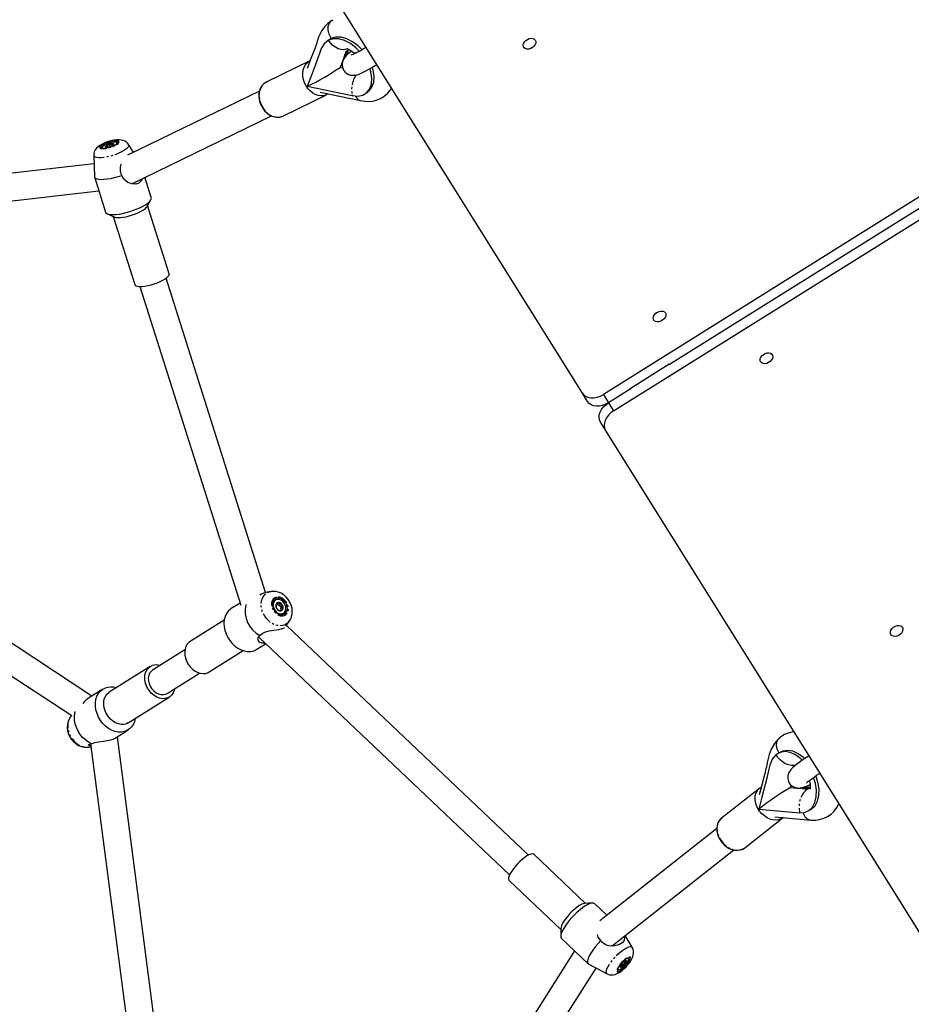
# Model space of a CAD drawing. Units: millimetres. Extents: x 691 to 61762, y -293 to 69569.
# Drawn here: x 21200 to 21721, y 44620 to 45195 of the extents above; entities that cross this region are included whole.
import ezdxf

# ---------------------------------------------------------------- set-up
doc = ezdxf.new("R2010")
doc.units = ezdxf.units.MM
doc.linetypes.add('PHANTOM', pattern=[12.7, 6.35, -1.27, 1.27, -1.27, 1.27, -1.27])

msp = doc.modelspace()

# ---------------------------------------------------------------- linework, layer by layer
at = {"color": 7, "linetype": 'Continuous'}
for p, q in [((22583.754, 45627.8894), (21540.8186, 44975.827)), ((21546.8163, 44966.234), (22589.7516, 45618.2964)), ((22551.1407, 45600.8274), (21579.43, 44993.2954)), ((21528.5911, 44976.5212), (21208.0854, 45489.1503)), ((21382.1839, 45194.2222), (21382.9693, 45194.6895)), ((21380.3505, 45182.7361), (21381.6957, 45183.769)), ((21390.6702, 45176.295), (21390.7637, 45176.3599)), ((21390.675, 45176.2912), (21390.6702, 45176.295)), ((21390.675, 45176.2912), (21390.7637, 45176.3599)), ((21391.1976, 45176.6927), (21391.2815, 45176.7642)), ((21391.1976, 45176.6927), (21391.2863, 45176.7614)), ((21391.2863, 45176.7614), (21391.2815, 45176.7642)), ((21369.4572, 45170.6149), (21343.9325, 45158.2162)), ((21387.1049, 45166.8727), (21388.5383, 45166.5752)), ((21339.9281, 45152.9357), (21262.9437, 45115.5383)), ((21367.844, 45155.7929), (21394.1769, 45150.3341)), ((21375.4067, 45152.3139), (21398.9724, 45147.4283)), ((21402.1424, 45151.7646), (21403.4871, 45152.7965)), ((21353.5456, 45138.4275), (21379.0702, 45150.8262)), ((21265.397, 45098.9416), (21346.9147, 45138.541)), ((21352.9786, 45138.1843), (21353.5456, 45138.4275)), ((21256.801, 45122.4744), (21256.7433, 45122.6566)), ((21248.1631, 45119.9386), (21248.2213, 45119.7565)), ((21249.9646, 45120.5709), (21250.327, 45120.3105)), ((21251.0556, 45120.2543), (21250.9588, 45120.5604)), ((21251.5897, 45120.3229), (21251.1858, 45121.598)), ((21252.8276, 45120.6415), (21252.6068, 45121.3386)), ((21254.043, 45121.1622), (21253.6744, 45122.3247)), ((21254.3358, 45121.3357), (21254.2748, 45121.5284)), ((21254.7959, 45121.7477), (21254.9419, 45122.0243)), ((21266.4761, 45117.254), (21263.4815, 45121.8231)), ((21243.1344, 45115.3772), (21243.5407, 45103.2216)), ((21243.2956, 45110.5535), (21014.6164, 45084.1882)), ((21243.5941, 45102.906), (21250.1072, 45082.3448)), ((21276.8001, 45090.8), (21273.044, 45102.6561)), ((21019.5488, 45068.651), (21246.1685, 45094.7788)), ((21274.2929, 45085.5548), (21276.555, 45089.4802)), ((21287.2142, 45046.3369), (21274.6138, 45086.1118)), ((21251.068, 45081.4063), (21255.1774, 45079.499)), ((21254.5942, 45079.7698), (21267.1947, 45039.9949)), ((21343.5592, 44860.1921), (21285.4156, 45043.7353)), ((21270.163, 45038.903), (21329.131, 44852.7572)), ((21579.2784, 44993.5386), (21556.3845, 44979.2249)), ((21579.1825, 44993.6912), (21579.2784, 44993.5386)), ((21579.2784, 44993.5386), (21579.5254, 44993.1428)), ((21556.5361, 44978.9817), (21543.8174, 44971.03)), ((21556.2891, 44979.3775), (21556.3845, 44979.2249)), ((21556.3845, 44979.2249), (21556.632, 44978.8291)), ((21531.5899, 44971.7243), (21528.5911, 44976.5212)), ((21542.086, 44954.9367), (21539.0872, 44959.7328)), ((21862.5912, 44442.3072), (21542.086, 44954.9367)), ((21242.1025, 44799.7291), (21084.8764, 44903.0874)), ((21074.4309, 44890.806), (21230.2851, 44788.3499)), ((21346.7363, 44860.7986), (21344.4885, 44860.4686)), ((21346.2576, 44860.7109), (21346.7425, 44860.7995)), ((21328.721, 44854.0513), (21323.522, 44850.7907)), ((21349.2626, 44855.7193), (21349.1539, 44855.6516)), ((21349.6083, 44852.9785), (21350.3708, 44853.4562)), ((21350.3841, 44853.6384), (21351.2801, 44852.6876)), ((21351.2801, 44852.6876), (21352.0426, 44853.1654)), ((21351.2801, 44852.6876), (21352.3563, 44852.1039)), ((21352.3563, 44852.1039), (21353.4454, 44852.7868)), ((21351.6878, 44849.5757), (21352.2829, 44849.9486)), ((21352.3563, 44852.1039), (21352.2362, 44850.9338)), ((21352.2362, 44850.9338), (21352.9986, 44851.4116)), ((21352.2362, 44850.9338), (21352.4617, 44849.9992)), ((21353.9356, 44848.027), (21354.0443, 44848.0947)), ((21319.3721, 44844.0568), (21299.5152, 44831.6038)), ((21355.4439, 44840.5549), (21357.5167, 44843.6086)), ((21497.034, 44706.8612), (21355.6775, 44840.8992)), ((21338.3984, 44827.069), (21343.5811, 44830.3192)), ((21339.5723, 44834.1205), (21486.0248, 44695.2512)), ((21296.43, 44826.7171), (21277.471, 44814.8277)), ((21310.6727, 44813.813), (21330.5296, 44826.266)), ((21276.143, 44816.9458), (21252.1824, 44801.9187)), ((21285.972, 44801.2731), (21304.9306, 44813.1626)), ((21248.4168, 44803.6888), (21240.7488, 44798.8803)), ((21285.139, 44800.8583), (21285.972, 44801.2731)), ((21263.3399, 44784.1279), (21287.3005, 44799.155)), ((21230.1668, 44788.4281), (21229.299, 44787.1492)), ((21255.6252, 44775.1586), (21263.2932, 44779.968)), ((21281.3424, 44589.0748), (21256.9646, 44775.9988)), ((21240.0793, 44769.9592), (21241.5876, 44770.1805)), ((21241.3696, 44771.8532), (21265.7045, 44585.2601)), ((21632.1205, 44746.0382), (21609.8398, 44728.4572)), ((21650.4311, 44747.7376), (21650.0658, 44746.2861)), ((21661.6448, 44746.3615), (21658.3332, 44746.6581)), ((21660.0947, 44745.3964), (21660.4394, 44745.569)), ((21660.097, 44745.3859), (21660.0947, 44745.3964)), ((21660.4394, 44745.569), (21660.7837, 44745.7416)), ((21660.7861, 44745.7302), (21660.7837, 44745.7416)), ((21631.6966, 44733.7816), (21655.4855, 44731.6453)), ((21623.4678, 44711.1862), (21645.7385, 44728.7595)), ((21641.0331, 44729.1829), (21662.0072, 44727.2985)), ((21607.0398, 44722.4262), (21538.7415, 44668.5331)), ((21545.8979, 44653.7988), (21616.9795, 44709.8882)), ((21530.4269, 44678.643), (21500.1659, 44707.3371)), ((21485.7163, 44692.0984), (21515.9773, 44663.4042)), ((21534.2945, 44678.9186), (21529.7793, 44678.5962)), ((21542.7984, 44671.7346), (21535.6015, 44678.5591)), ((21515.9892, 44664.0527), (21515.9072, 44659.5275)), ((21516.3359, 44658.241), (21531.9804, 44643.4066)), ((21557.6819, 44653.0349), (21553.5969, 44659.8747)), ((21523.9986, 44650.975), (21400.5388, 44456.4874)), ((21555.4871, 44646.6119), (21555.3478, 44646.7435)), ((21415.7514, 44450.5966), (21536.5762, 44640.9337)), ((21532.2436, 44643.2187), (21542.9968, 44637.5472)), ((21549.1551, 44640.2128), (21549.2944, 44640.0812)), ((21550.6786, 44642.1068), (21551.0797, 44641.4449)), ((21551.1803, 44643.0604), (21551.6123, 44642.6504)), ((21551.8092, 44643.8138), (21552.8888, 44642.7905)), ((21552.5493, 44644.5177), (21552.998, 44644.0923))]:
    msp.add_line(p, q, dxfattribs=at)
at = {"color": 7, "linetype": 'PHANTOM'}
for p, q in [((21540.8186, 44975.827), (21543.8174, 44971.03)), ((21543.8174, 44971.03), (21546.8163, 44966.234)), ((21661.6134, 44746.0191), (21660.7861, 44745.7302))]:
    msp.add_line(p, q, dxfattribs=at)
at = {"color": 7, "linetype": 'Continuous', "flags": 128}
for points in [[(21382.2331, 45194.2603), (21379.9457, 45192.5256), (21378.1089, 45190.7899), (21376.8868, 45189.2097), (21376.3241, 45188.3094), (21375.7767, 45187.3081), (21375.1573, 45185.992), (21374.5345, 45184.4451), (21373.8975, 45182.596), (21373.2738, 45180.6228), (21372.4283, 45178.2253), (21371.3025, 45175.3299), (21370.0108, 45172.0798), (21368.7023, 45168.6428), (21367.7773, 45166.1813)], [(21381.8759, 45183.9149), (21380.6562, 45186.2399), (21380.1054, 45188.5955), (21380.1664, 45190.6583), (21380.6552, 45192.2738), (21381.3771, 45193.4383), (21382.1839, 45194.2222)], [(21380.3505, 45182.7361), (21377.7827, 45180.618), (21375.9445, 45177.8285), (21374.8602, 45174.4115), (21373.6915, 45171.2215), (21372.4412, 45167.9971), (21370.0899, 45161.7), (21367.844, 45155.7929)], [(21398.2267, 45176.3923), (21396.3212, 45178.3388), (21393.0315, 45180.804), (21389.6135, 45182.5416), (21386.2499, 45183.4676), (21383.1057, 45183.5334), (21380.3505, 45182.7361)], [(21391.6163, 45177.7952), (21390.6526, 45177.4261), (21389.1195, 45177.1762), (21387.5116, 45177.2907), (21385.8861, 45177.7646), (21384.3021, 45178.581), (21382.8167, 45179.7101), (21381.4835, 45181.112), (21380.3505, 45182.7361)], [(21399.7416, 45177.2516), (21397.6664, 45179.3706), (21394.3762, 45181.8359), (21390.9587, 45183.5735), (21387.5951, 45184.5004), (21384.4508, 45184.5663), (21381.6957, 45183.769)], [(21501.049, 45182.7962), (21501.3403, 45181.9951), (21501.3045, 45181.0768), (21500.9445, 45180.1231), (21500.2922, 45179.218), (21499.4062, 45178.4427), (21498.3644, 45177.8657), (21497.26, 45177.5386), (21496.1909, 45177.49), (21495.252, 45177.7246), (21494.5273, 45178.2215), (21494.08, 45178.9367), (21493.9512, 45179.8055), (21494.1515, 45180.7525), (21494.6632, 45181.6928), (21495.4409, 45182.5416), (21496.4155, 45183.2254), (21497.5008, 45183.6831), (21498.5999, 45183.8729), (21499.6151, 45183.7785), (21500.4562, 45183.4085), (21501.049, 45182.7962)], [(21390.6702, 45176.295), (21389.6841, 45173.7001), (21388.3947, 45170.2869), (21387.1049, 45166.8727)], [(21393.8068, 45176.4505), (21392.8436, 45175.6723), (21391.6139, 45174.6023), (21390.4642, 45173.4683), (21389.7852, 45172.6692), (21389.2745, 45171.9339), (21388.8291, 45171.0985), (21388.4687, 45170.1), (21388.266, 45168.9536), (21388.2851, 45167.7081), (21388.5674, 45166.4455), (21389.1181, 45165.2486), (21389.9755, 45164.129), (21390.9606, 45163.3022), (21392.0001, 45162.7347), (21393.0387, 45162.3933), (21394.0276, 45162.2398), (21394.9374, 45162.2283), (21395.7771, 45162.3199), (21396.6049, 45162.4954), (21397.5648, 45162.7881), (21399.0368, 45163.3651), (21400.5126, 45164.0441), (21402.0504, 45164.8185), (21403.8161, 45165.7674), (21405.6567, 45166.8069), (21407.5641, 45167.9284), (21408.5454, 45168.5264)], [(21390.7637, 45176.3599), (21390.8004, 45176.336), (21390.8671, 45176.3532), (21390.9496, 45176.4085), (21391.0374, 45176.4915), (21391.1251, 45176.5935), (21391.1976, 45176.6927)], [(21391.3545, 45177.6264), (21391.3588, 45177.5873), (21391.5834, 45177.5043), (21391.9295, 45177.3879), (21392.2662, 45177.2611), (21392.6014, 45177.1181), (21393.6142, 45176.5849), (21395.0776, 45175.5617), (21395.6565, 45175.0333)], [(21379.981, 45151.366), (21378.786, 45150.6975), (21377.3321, 45150.2683), (21375.78, 45150.1758), (21374.1788, 45150.4218), (21372.5804, 45150.9988), (21371.036, 45151.8886), (21369.5954, 45153.0616), (21368.3046, 45154.4816), (21367.206, 45156.1019), (21366.3334, 45157.87), (21365.7164, 45159.7307), (21365.3735, 45161.6228), (21365.3168, 45163.4862), (21365.5476, 45165.2601), (21366.0583, 45166.8889), (21366.8331, 45168.3185), (21367.8464, 45169.5049), (21369.0662, 45170.408), (21369.4572, 45170.6149)], [(21394.1769, 45150.3341), (21397.3817, 45150.0776), (21400.2375, 45150.6889), (21402.5883, 45152.1346), (21404.3235, 45154.3405), (21405.3425, 45157.1968), (21405.6, 45160.5461), (21405.0793, 45164.2263), (21404.447, 45166.1231)], [(21403.4404, 45152.8642), (21403.9334, 45153.1675), (21405.6686, 45155.3733), (21406.6876, 45158.2296), (21406.9451, 45161.5789), (21406.424, 45165.2591), (21405.867, 45166.93)], [(21344.6092, 45158.4661), (21343.6374, 45158.0636), (21342.4267, 45157.2215), (21341.4029, 45156.1315), (21340.5894, 45154.8221), (21340.0072, 45153.3258), (21339.6734, 45151.6817), (21339.6, 45149.9383), (21339.7893, 45148.1454), (21340.2366, 45146.3554), (21340.9285, 45144.6216), (21341.8454, 45142.9927), (21342.9622, 45141.5155), (21344.2487, 45140.2337), (21345.6706, 45139.1838), (21347.1884, 45138.3998), (21348.7572, 45137.9087), (21350.3279, 45137.7275), (21351.849, 45137.861), (21352.9295, 45138.1957)], [(21398.9743, 45147.4283), (21401.5216, 45147.0668), (21403.8872, 45147.0086), (21405.9276, 45147.1851), (21407.5998, 45147.5189), (21409.3288, 45148.0701), (21410.623, 45148.6318), (21411.8136, 45149.2689), (21415.0104, 45151.7293), (21417.2243, 45154.6457)], [(21263.4462, 45121.8145), (21263.0619, 45122.3819), (21262.2317, 45123.1763), (21261.31, 45123.7667), (21260.3196, 45124.1796), (21259.2458, 45124.4409), (21258.0031, 45124.5649), (21256.4305, 45124.522), (21254.8656, 45124.3179), (21253.1895, 45123.9602), (21251.5668, 45123.492), (21249.9966, 45122.9246), (21248.4988, 45122.2608), (21247.0769, 45121.4826), (21245.6888, 45120.4984), (21244.7375, 45119.5838), (21244.0337, 45118.6435), (21243.5078, 45117.5849), (21243.1978, 45116.4195), (21243.1549, 45115.4392)], [(21256.113, 45121.8555), (21256.8139, 45122.3981), (21257.2078, 45122.8969), (21257.2679, 45123.3175), (21256.9903, 45123.6322), (21256.3933, 45123.8181), (21255.5179, 45123.8639), (21254.424, 45123.7667), (21253.1857, 45123.5311), (21251.8877, 45123.1754), (21250.6184, 45122.7224), (21249.4644, 45122.2036), (21248.5041, 45121.6543), (21247.8031, 45121.1116), (21247.4093, 45120.6129), (21247.3492, 45120.1923), (21247.6267, 45119.8776), (21248.2237, 45119.6916), (21249.0992, 45119.6458), (21250.193, 45119.7431), (21251.4314, 45119.9787), (21252.7293, 45120.3344), (21253.9987, 45120.7874), (21255.1526, 45121.3062), (21256.113, 45121.8555)], [(21256.7348, 45122.3876), (21256.7534, 45122.6175), (21256.5083, 45122.9198), (21255.9351, 45123.0915), (21255.0797, 45123.1172), (21254.0115, 45122.9961), (21252.8171, 45122.7376), (21251.593, 45122.3619), (21250.4391, 45121.9003), (21249.4477, 45121.3891), (21248.7001, 45120.8713), (21248.2566, 45120.3878), (21248.1531, 45119.9787), (21248.3677, 45119.6945)], [(21251.2321, 45120.2714), (21250.9593, 45120.2476), (21250.7123, 45120.2428), (21250.4949, 45120.2552), (21250.3113, 45120.2857), (21250.1644, 45120.3334), (21250.0562, 45120.3973), (21249.9894, 45120.4774), (21249.9646, 45120.5709)], [(21250.9588, 45120.5604), (21250.6866, 45120.5013), (21249.9646, 45120.5709)], [(21252.6068, 45121.3386), (21252.2329, 45121.351), (21251.1858, 45121.598)], [(21253.6744, 45122.3247), (21253.9472, 45122.3485), (21254.1942, 45122.3533), (21254.4116, 45122.3409), (21254.5952, 45122.3104), (21254.7421, 45122.2627), (21254.8503, 45122.1979), (21254.9171, 45122.1187), (21254.9419, 45122.0243)], [(21254.2748, 45121.5284), (21254.1279, 45121.6886), (21253.6744, 45122.3247)], [(21243.5407, 45103.2216), (21243.6656, 45102.7305), (21244.1386, 45102.206), (21244.9502, 45101.8112), (21246.0789, 45101.5575), (21247.4951, 45101.4516), (21249.1616, 45101.4955), (21251.0337, 45101.6891), (21253.0617, 45102.0267), (21255.1927, 45102.4988), (21257.3699, 45103.0939), (21259.5357, 45103.7958)], [(21271.3069, 45101.8131), (21271.0461, 45100.8518), (21269.5531, 45099.3078), (21267.6848, 45098.6926), (21265.5281, 45098.7918), (21263.0834, 45099.6911), (21260.7211, 45101.6281), (21259.5357, 45103.7958)], [(21273.6963, 45086.8442), (21274.9499, 45087.7511), (21275.9055, 45088.6285), (21276.5388, 45089.4525), (21276.833, 45090.2011), (21276.8001, 45090.8)], [(21250.1072, 45082.3448), (21250.2827, 45082.0024), (21250.8492, 45081.5189), (21251.7423, 45081.166), (21252.9391, 45080.9543), (21254.4078, 45080.8875), (21256.1106, 45080.9677), (21258.0041, 45081.1937), (21260.0383, 45081.558), (21262.1612, 45082.0529), (21264.3174, 45082.6652), (21266.4517, 45083.3776), (21268.5079, 45084.1739), (21270.4333, 45085.0313), (21272.1781, 45085.9296), (21273.6963, 45086.8442)], [(21255.1774, 45079.499), (21255.2418, 45079.4704), (21256.1316, 45079.2215), (21257.3055, 45079.1147), (21258.7232, 45079.1519), (21260.3363, 45079.3331), (21262.0901, 45079.6525), (21263.925, 45080.0979), (21265.7785, 45080.6549), (21267.5871, 45081.3053), (21269.2894, 45082.0253), (21270.8277, 45082.792), (21272.149, 45083.5779)], [(21267.1947, 45039.9949), (21267.4035, 45039.644), (21267.9791, 45039.2625), (21268.8688, 45039.0136), (21270.0428, 45038.9058), (21271.4604, 45038.944), (21273.0736, 45039.1252), (21274.8274, 45039.4437), (21276.6623, 45039.8891), (21278.5157, 45040.447), (21280.3244, 45041.0964), (21282.0267, 45041.8174), (21283.565, 45042.5832), (21284.8863, 45043.369)], [(21284.8863, 45043.369), (21285.9463, 45044.1482), (21286.7087, 45044.894), (21287.1474, 45045.5816), (21287.2471, 45046.1852), (21287.2142, 45046.3369)], [(21577.0563, 45023.5011), (21577.3472, 45022.7001), (21577.3114, 45021.7817), (21576.9514, 45020.828), (21576.2996, 45019.923), (21575.4131, 45019.1476), (21574.3717, 45018.5707), (21573.2674, 45018.2435), (21572.1978, 45018.1949), (21571.2594, 45018.4295), (21570.5341, 45018.9264), (21570.0873, 45019.6416), (21569.9581, 45020.5104), (21570.1584, 45021.4574), (21570.67, 45022.3977), (21571.4478, 45023.2465), (21572.4229, 45023.9303), (21573.5077, 45024.3881), (21574.6068, 45024.5778), (21575.622, 45024.4834), (21576.4636, 45024.1134), (21577.0563, 45023.5011)], [(21632.6789, 44994.8985), (21632.3876, 44995.6996), (21632.4233, 44996.618), (21632.7833, 44997.5717), (21633.4356, 44998.4767), (21634.3216, 44999.2521), (21635.3635, 44999.829), (21636.4678, 45000.1562), (21637.5369, 45000.2048), (21638.4758, 44999.9702), (21639.2006, 44999.4733), (21639.6479, 44998.7581), (21639.7766, 44997.8893), (21639.5763, 44996.9423), (21639.0647, 44996.0019), (21638.287, 44995.1522), (21637.3123, 44994.4684), (21636.227, 44994.0116), (21635.1279, 44993.8219), (21634.1127, 44993.9163), (21633.2716, 44994.2853), (21632.6789, 44994.8985)], [(21528.5911, 44976.5212), (21529.4851, 44975.4531), (21530.671, 44974.6301), (21532.1025, 44974.0837), (21533.7252, 44973.8338), (21535.4761, 44973.892), (21537.2886, 44974.2544), (21539.0925, 44974.9076), (21540.8186, 44975.827)], [(21543.8174, 44971.03), (21542.0913, 44970.1116), (21540.2874, 44969.4583), (21538.4749, 44969.095), (21536.724, 44969.0378), (21535.1013, 44969.2867), (21533.6699, 44969.8341), (21532.484, 44970.6571), (21531.5899, 44971.7243)], [(21539.0872, 44959.7328), (21538.5188, 44961.005), (21538.298, 44962.4317), (21538.4335, 44963.9575), (21538.9198, 44965.5254), (21539.7386, 44967.0741), (21540.8582, 44968.5447), (21542.2353, 44969.8808), (21543.8174, 44971.03)], [(21546.8163, 44966.234), (21545.2341, 44965.0838), (21543.857, 44963.7487), (21542.7374, 44962.2781), (21541.9187, 44960.7294), (21541.4323, 44959.1615), (21541.2969, 44957.6347), (21541.5176, 44956.208), (21542.086, 44954.9367)], [(21357.4885, 44843.6315), (21358.004, 44844.4164), (21358.6415, 44845.9155), (21359.0206, 44847.5358), (21359.1303, 44849.2439), (21358.962, 44851.0015), (21358.5137, 44852.762), (21357.7918, 44854.471), (21356.8124, 44856.0741), (21355.5969, 44857.5237), (21354.1717, 44858.7701), (21352.5709, 44859.7677), (21350.8405, 44860.4696), (21349.2292, 44860.8167), (21347.6228, 44860.8835), (21346.7502, 44860.769)], [(21350.1529, 44856.8866), (21349.182, 44856.4956), (21348.3981, 44855.8032), (21347.8545, 44854.8582), (21347.5885, 44853.7223), (21347.618, 44852.4749), (21347.9413, 44851.2008), (21348.5359, 44849.9868), (21349.3613, 44848.9149), (21350.3617, 44848.0585), (21351.469, 44847.4758), (21352.6072, 44847.2068), (21353.6986, 44847.2698), (21354.6695, 44847.6608), (21355.4534, 44848.3531), (21355.997, 44849.2982), (21356.2631, 44850.4341), (21356.2335, 44851.6815), (21355.9107, 44852.9556), (21355.3161, 44854.1696), (21354.4902, 44855.2415), (21353.4898, 44856.0979), (21352.383, 44856.6806), (21351.2448, 44856.9496), (21350.1529, 44856.8866)], [(21349.1539, 44855.6516), (21348.607, 44855.1967), (21348.0586, 44854.3355), (21347.7921, 44853.2722), (21347.8302, 44852.0934), (21348.1688, 44850.8937), (21348.781, 44849.7703), (21349.6174, 44848.8147), (21350.6097, 44848.1042), (21351.6778, 44847.6961), (21352.735, 44847.6245), (21353.6958, 44847.8935), (21353.9356, 44848.027)], [(21349.5025, 44855.8538), (21348.7162, 44855.2644), (21348.1673, 44854.4042), (21347.9013, 44853.3409), (21347.9389, 44852.1621), (21348.278, 44850.9624), (21348.8902, 44849.839), (21349.7261, 44848.8834), (21350.7184, 44848.1729), (21351.7865, 44847.7647), (21352.8437, 44847.6922), (21353.8045, 44847.9612), (21354.5913, 44848.5505), (21355.1396, 44849.4108), (21355.4062, 44850.4741), (21355.368, 44851.6529), (21355.0295, 44852.8526), (21354.4172, 44853.976), (21353.5809, 44854.9316), (21352.5886, 44855.6421), (21351.5205, 44856.0502), (21350.4633, 44856.1227), (21349.5025, 44855.8538)], [(21350.3708, 44853.4562), (21350.1314, 44853.4286), (21349.6813, 44853.4419)], [(21351.4732, 44854.3212), (21350.9778, 44853.9388), (21350.3794, 44853.4629), (21350.3708, 44853.4562)], [(21352.0426, 44853.1654), (21351.8499, 44853.462), (21351.4732, 44854.3212)], [(21352.9986, 44851.4116), (21353.0864, 44851.7692), (21353.4454, 44852.7868)], [(21323.522, 44850.7907), (21323.0356, 44850.4608), (21321.7482, 44849.2944), (21320.6996, 44847.8601), (21319.9166, 44846.194), (21319.4198, 44844.3401), (21319.2219, 44842.3459), (21319.3277, 44840.2631), (21319.735, 44838.146), (21320.4331, 44836.0488), (21321.4039, 44834.027), (21322.6217, 44832.1311), (21324.0561, 44830.4126), (21325.6692, 44828.9134), (21327.4192, 44827.6746), (21329.2607, 44826.7267), (21331.1466, 44826.0953), (21333.0273, 44825.7959), (21334.855, 44825.8369), (21336.5811, 44826.2174), (21338.1623, 44826.9269), (21338.3984, 44827.069)], [(21349.6551, 44851.9933), (21349.6765, 44851.7043), (21349.8615, 44851.0282)], [(21350.6111, 44850.2395), (21350.9134, 44850.0116), (21351.8342, 44849.4928)], [(21352.2829, 44849.9486), (21352.6405, 44850.0507), (21353.6257, 44850.373)], [(21708.6858, 44835.6035), (21708.3944, 44836.4046), (21708.4307, 44837.3229), (21708.7907, 44838.2766), (21709.4425, 44839.1817), (21710.3285, 44839.957), (21711.3704, 44840.534), (21712.4747, 44840.8611), (21713.5438, 44840.9097), (21714.4827, 44840.6751), (21715.208, 44840.1782), (21715.6548, 44839.463), (21715.784, 44838.5932), (21715.5837, 44837.6472), (21715.0716, 44836.7069), (21714.2939, 44835.8571), (21713.3192, 44835.1734), (21712.2339, 44834.7165), (21711.1353, 44834.5268), (21710.1196, 44834.6202), (21709.2785, 44834.9903), (21708.6858, 44835.6035)], [(21340.2337, 44835.0332), (21341.5298, 44836.3683), (21343.4252, 44837.2962), (21345.6301, 44837.836), (21348.3738, 44838.2413), (21351.1881, 44838.6705), (21353.2285, 44839.1569), (21354.4649, 44839.6261), (21354.4935, 44839.6413)], [(21299.5152, 44831.6038), (21298.849, 44831.1212), (21297.8143, 44830.0302), (21297.0275, 44828.6893), (21296.5154, 44827.1453), (21296.2956, 44825.4497), (21296.3752, 44823.6616), (21296.7519, 44821.84), (21297.4123, 44820.0481), (21298.3345, 44818.3477), (21299.487, 44816.7951), (21300.8303, 44815.4437), (21302.3185, 44814.3403), (21303.9016, 44813.5211), (21305.5252, 44813.0157), (21307.1341, 44812.8393), (21308.6738, 44812.9995), (21310.0914, 44813.4906), (21310.6727, 44813.813)], [(21343.1815, 44830.6987), (21343.0237, 44830.6405), (21341.258, 44830.6215), (21339.9424, 44831.2166), (21339.136, 44832.3877), (21339.2371, 44833.9565), (21340.2337, 44835.0332)], [(21290.3856, 44804.0407), (21290.142, 44803.0155), (21289.5249, 44801.542), (21288.6418, 44800.2899), (21287.5232, 44799.3019), (21286.2071, 44798.6114), (21284.738, 44798.2423), (21283.1663, 44798.208), (21281.5456, 44798.5084), (21279.9305, 44799.134), (21278.3765, 44800.0629), (21276.9364, 44801.2645), (21275.6595, 44802.696), (21274.589, 44804.3106), (21273.7612, 44806.0529), (21273.2047, 44807.863), (21272.9382, 44809.6788), (21272.9706, 44811.4393), (21273.301, 44813.0853), (21273.9185, 44814.5587), (21274.8012, 44815.8109), (21275.9198, 44816.7989), (21277.2364, 44817.4894)], [(21277.471, 44814.8277), (21276.6394, 44814.1649), (21275.8164, 44813.0805), (21275.2694, 44811.7616), (21275.0243, 44810.2691), (21275.0925, 44808.6727), (21275.4706, 44807.0476), (21276.1406, 44805.4693), (21277.0719, 44804.0111), (21278.2206, 44802.7427), (21279.5328, 44801.7213), (21280.9476, 44800.9965), (21282.3986, 44800.6017), (21283.8177, 44800.555), (21285.139, 44800.8583)], [(21267.4436, 44786.7019), (21267.0325, 44784.9548), (21266.3106, 44783.2439), (21265.3178, 44781.7562), (21264.08, 44780.5278), (21262.6294, 44779.5932), (21261.0029, 44778.9752), (21259.2434, 44778.6891), (21257.3961, 44778.7444), (21255.5088, 44779.1383), (21253.6306, 44779.8612), (21251.81, 44780.894), (21250.0938, 44782.2091), (21248.5274, 44783.7741), (21247.1503, 44785.548), (21245.9988, 44787.4839), (21245.1028, 44789.5324), (21244.4853, 44791.64), (21244.162, 44793.7534), (21244.1415, 44795.8162), (21244.4243, 44797.776), (21245.0036, 44799.5822), (21245.8638, 44801.1873), (21246.9825, 44802.5491), (21248.331, 44803.6344), (21249.8745, 44804.4135), (21249.8745, 44804.4135)], [(21263.3399, 44784.1279), (21262.2465, 44783.5843), (21260.7774, 44783.2162), (21259.2057, 44783.1819), (21257.585, 44783.4823), (21255.9699, 44784.107), (21254.4159, 44785.0368), (21252.9759, 44786.2375), (21251.6989, 44787.6699), (21250.6284, 44789.2845), (21249.8006, 44791.0259), (21249.2441, 44792.8359), (21248.9776, 44794.6517), (21249.01, 44796.4132), (21249.3404, 44798.0583), (21249.958, 44799.5317), (21250.8406, 44800.7848), (21251.9592, 44801.7728), (21252.1824, 44801.9187)], [(21241.9552, 44771.919), (21240.0922, 44772.8698), (21238.3222, 44774.1191), (21236.6914, 44775.6336), (21235.2437, 44777.3731), (21234.0173, 44779.2919), (21233.0445, 44781.3394), (21232.3512, 44783.4613), (21231.9554, 44785.6004), (21231.8677, 44787.7014), (21232.0909, 44789.7079), (21232.3221, 44790.6778)], [(21229.2904, 44787.0719), (21228.7897, 44786.3014), (21228.1593, 44784.7984), (21227.7884, 44783.1762), (21227.6863, 44781.4653), (21227.8623, 44779.7067), (21228.3186, 44777.9472), (21229.0477, 44776.2411), (21230.0343, 44774.6408), (21231.2559, 44773.1969), (21232.6864, 44771.9562), (21234.2915, 44770.9663), (21236.0248, 44770.2739), (21237.6365, 44769.9344), (21239.242, 44769.8762), (21239.9634, 44769.985)], [(21241.6696, 44770.3283), (21241.1117, 44770.3321), (21240.2481, 44770.8347), (21240.1527, 44771.1847), (21240.3645, 44771.5261), (21241.4459, 44771.878), (21241.9552, 44771.919)], [(21241.9552, 44771.919), (21243.7481, 44772.6314), (21246.0403, 44773.0472), (21248.9142, 44773.3953), (21252.1075, 44773.9084), (21254.5318, 44774.6189), (21255.6032, 44775.1958)], [(21643.1393, 44774.7238), (21640.7804, 44771.9486), (21638.8644, 44768.7709), (21637.7038, 44765.6763), (21637.0501, 44763.2701), (21636.6872, 44761.6661), (21636.4655, 44760.5989), (21636.2471, 44759.5231), (21635.9986, 44758.3463), (21635.58, 44756.5477), (21635.0392, 44754.4076), (21634.3235, 44751.6982), (21633.4786, 44748.492), (21632.5664, 44744.8814), (21631.844, 44741.9984)], [(21643.3968, 44766.4859), (21642.2938, 44768.7299), (21641.8885, 44770.9529), (21642.1136, 44772.825), (21642.7607, 44774.2317), (21643.6218, 44775.1949), (21643.7811, 44775.2998)], [(21656.9518, 44762.2564), (21656.1717, 44763.0746), (21653.1214, 44765.3224), (21649.9886, 44766.7434), (21646.9397, 44767.2708), (21644.1249, 44766.875), (21641.6964, 44765.578)], [(21645.0085, 44767.3986), (21644.2522, 44767.02), (21643.4964, 44766.6414)], [(21658.3065, 44763.1853), (21657.6881, 44763.8338), (21654.6377, 44766.0816), (21651.5049, 44767.5016), (21648.4565, 44768.0299), (21645.6412, 44767.6341), (21645.0495, 44767.3175)], [(21641.6964, 44765.578), (21639.4929, 44762.8419), (21637.9718, 44759.4688), (21637.1521, 44755.512), (21636.2475, 44751.7936), (21635.271, 44748.0247), (21633.4452, 44740.6785), (21631.6966, 44733.7816)], [(21652.9788, 44759.2914), (21652.3727, 44759.197), (21650.7105, 44759.1875), (21648.9934, 44759.5241), (21647.283, 44760.1955), (21645.6412, 44761.1768), (21644.1278, 44762.4319), (21642.7964, 44763.9177), (21641.6964, 44765.578)], [(21660.9038, 44764.8952), (21660.3502, 44764.5414), (21658.503, 44763.3197), (21656.7663, 44762.1286), (21655.1632, 44760.9823), (21653.7093, 44759.8874), (21652.4052, 44758.8355), (21651.215, 44757.7722), (21650.2871, 44756.7975), (21649.6371, 44755.9459), (21649.1689, 44755.1458), (21648.7693, 44754.173), (21648.5161, 44753.0486), (21648.4746, 44751.8117), (21648.6925, 44750.5414), (21649.1808, 44749.3198), (21649.99, 44748.1458), (21650.9451, 44747.2627), (21651.967, 44746.6438), (21652.9998, 44746.2537), (21653.9926, 44746.0563), (21654.9119, 44746.0096), (21655.7621, 44746.0706), (21656.5942, 44746.2175), (21657.5417, 44746.4721), (21658.9469, 44746.9709), (21660.4399, 44747.6032), (21661.6072, 44748.1506)], [(21659.4123, 44749.0041), (21659.4071, 44748.9974), (21659.5549, 44749.1434), (21659.9106, 44749.4647), (21660.5147, 44749.9702), (21661.3845, 44750.6521), (21662.5074, 44751.4865), (21663.8545, 44752.4421), (21665.3871, 44753.4883), (21667.0631, 44754.5917), (21667.2649, 44754.7204)], [(21655.4855, 44731.6453), (21658.3628, 44731.8389), (21660.8895, 44732.9433), (21662.9285, 44734.9002), (21664.3833, 44737.6096), (21665.1687, 44740.9351), (21665.2516, 44744.6935), (21664.6241, 44748.7047), (21663.5002, 44752.1913)], [(21661.1404, 44750.4604), (21661.2567, 44750.1027), (21661.5967, 44748.3222), (21661.682, 44746.9327), (21661.6139, 44745.8923), (21661.5242, 44745.3697), (21661.5709, 44745.3906)], [(21661.5066, 44733.3085), (21662.4059, 44733.7024), (21664.4448, 44735.6594), (21665.8997, 44738.3687), (21666.685, 44741.6942), (21666.7685, 44745.4526), (21666.1405, 44749.4638), (21664.9412, 44753.1841)], [(21645.81, 44728.8167), (21644.5326, 44728.0109), (21643.0754, 44727.5064), (21641.4851, 44727.3204), (21639.8129, 44727.4587), (21638.1125, 44727.9155), (21636.4383, 44728.6785), (21634.8442, 44729.7208), (21633.3818, 44731.0111), (21632.0981, 44732.5065), (21631.0338, 44734.1592), (21630.2237, 44735.9159), (21629.6929, 44737.7202), (21629.4598, 44739.5151), (21629.5308, 44741.2412), (21629.9047, 44742.8453), (21630.5679, 44744.2729), (21631.5006, 44745.4812), (21632.6722, 44746.4292), (21632.935, 44746.5866)], [(21650.0658, 44746.2861), (21653.7136, 44745.959), (21656.9056, 44745.672), (21660.097, 44745.3859)], [(21660.0393, 44732.4474), (21660.7975, 44732.8269), (21661.5552, 44733.2065)], [(21610.3705, 44728.8139), (21609.3611, 44728.0424), (21608.4055, 44726.9161), (21607.6893, 44725.5952), (21607.2287, 44724.1113), (21607.036, 44722.5034), (21607.119, 44720.8135), (21607.4761, 44719.0921), (21608.0984, 44717.3889), (21608.9667, 44715.7552), (21610.0568, 44714.237), (21611.3376, 44712.878), (21612.7733, 44711.7183), (21614.3254, 44710.7913), (21615.9505, 44710.1257), (21617.6018, 44709.7452), (21619.2307, 44709.6631), (21620.7842, 44709.8844), (21622.2114, 44710.3994), (21623.1832, 44711.0078)], [(21623.2175, 44710.9992), (21623.2289, 44711.0069), (21623.4678, 44711.1862)], [(21496.1671, 44706.3587), (21494.8587, 44705.4613), (21493.4849, 44704.3683), (21492.0925, 44703.1171), (21490.7292, 44701.7505), (21489.4408, 44700.3143), (21488.2721, 44698.8571), (21487.2622, 44697.4304), (21486.4458, 44696.0809), (21485.8507, 44694.8545), (21485.4964, 44693.795), (21485.3963, 44692.9366), (21485.5532, 44692.3091), (21485.7163, 44692.0984)], [(21500.1659, 44707.3371), (21499.9212, 44707.5012), (21499.2751, 44707.6108), (21498.4135, 44707.4525), (21497.3659, 44707.03), (21496.1671, 44706.3587)], [(21530.27, 44677.2554), (21528.7551, 44676.2283), (21527.1682, 44674.998), (21525.5498, 44673.5961), (21523.9429, 44672.0607), (21522.3879, 44670.4299), (21520.9259, 44668.7467), (21519.5946, 44667.0549), (21518.4282, 44665.3974), (21517.4574, 44663.8181), (21516.7069, 44662.3571), (21516.1962, 44661.0534), (21515.9382, 44659.9395), (21515.9406, 44659.044), (21516.2024, 44658.3917), (21516.3359, 44658.241)], [(21526.761, 44677.3488), (21525.4525, 44676.4514), (21524.0788, 44675.3585), (21522.6864, 44674.1073), (21521.3231, 44672.7407), (21520.0352, 44671.3045), (21518.866, 44669.8472), (21517.856, 44668.4205), (21517.0397, 44667.0711), (21516.4446, 44665.8447), (21516.0908, 44664.7851), (21515.9892, 44664.0527)], [(21535.6015, 44678.5591), (21535.5085, 44678.6382), (21534.872, 44678.8986), (21534.0046, 44678.8862), (21532.9289, 44678.602), (21531.6733, 44678.0536), (21530.27, 44677.2554)], [(21539.286, 44656.9211), (21537.7297, 44655.2598), (21536.2763, 44653.5528), (21534.9635, 44651.8466), (21533.8272, 44650.1853), (21532.8969, 44648.6137), (21532.1974, 44647.1736), (21531.7468, 44645.9024), (21531.5575, 44644.8333), (21531.6342, 44643.996), (21531.9747, 44643.4114), (21532.2436, 44643.2187)], [(21539.286, 44656.9211), (21537.8474, 44658.9477), (21537.4378, 44660.4192)], [(21553.0185, 44659.4179), (21553.2288, 44658.6625), (21553.0371, 44657.0709), (21551.8512, 44655.5726), (21549.9114, 44654.4883), (21547.5382, 44653.8503), (21544.7239, 44653.7626), (21543.25, 44654.043), (21541.8004, 44654.6247), (21539.7848, 44656.2602), (21539.286, 44656.9211)], [(21543.0335, 44637.5616), (21543.3387, 44637.3823), (21544.4516, 44637.0227), (21545.5517, 44636.8959), (21546.6255, 44636.9665), (21547.6893, 44637.2116), (21548.8066, 44637.6455), (21550.1007, 44638.3531), (21551.5465, 44639.3716), (21552.8606, 44640.4874), (21554.069, 44641.6728), (21555.1828, 44642.9222), (21556.1894, 44644.223), (21557.0754, 44645.582), (21557.8326, 44647.0811), (21558.2761, 44648.4039), (21558.4659, 44649.5683), (21558.4468, 44650.749), (21558.1898, 44651.9248), (21557.7139, 44652.9634)], [(21554.336, 44646.3058), (21553.4071, 44645.6468), (21552.4324, 44644.8085), (21551.4788, 44643.8472), (21550.6114, 44642.8306), (21549.8885, 44641.8264), (21549.3597, 44640.9032), (21549.0612, 44640.1241), (21549.0135, 44639.5414), (21549.2195, 44639.1961), (21549.6654, 44639.1113), (21550.3205, 44639.2925), (21551.1407, 44639.7273), (21552.0696, 44640.3863), (21553.0442, 44641.2246), (21553.9979, 44642.1859), (21554.8653, 44643.2025), (21555.5882, 44644.2068), (21556.117, 44645.1299), (21556.4155, 44645.91), (21556.4632, 44646.4918), (21556.2572, 44646.837), (21555.8113, 44646.9219), (21555.1561, 44646.7407), (21554.336, 44646.3058)], [(21549.2128, 44640.1927), (21549.4927, 44639.9791), (21550.0149, 44640.022), (21550.7292, 44640.3348), (21551.5784, 44640.8918), (21552.493, 44641.6471), (21553.4, 44642.5397), (21554.2244, 44643.4982), (21554.901, 44644.4442), (21555.3736, 44645.3016), (21555.6048, 44646.0006), (21555.5758, 44646.4841), (21555.3702, 44646.6873)], [(21551.0797, 44641.4449), (21550.9171, 44641.402), (21550.7797, 44641.3925), (21550.6701, 44641.4153), (21550.5895, 44641.4716), (21550.5399, 44641.5603), (21550.5222, 44641.6795), (21550.5361, 44641.8273), (21550.5818, 44642.0009)], [(21551.6123, 44642.6504), (21551.9404, 44642.7362), (21552.8888, 44642.7905)], [(21552.998, 44644.0923), (21553.2841, 44644.3012), (21554.1996, 44644.6912)], [(21554.1996, 44644.6912), (21554.0937, 44644.7599), (21553.4901, 44645.1204)], [(21553.7013, 44645.2472), (21553.8639, 44645.2901), (21554.0017, 44645.3006), (21554.1114, 44645.2768), (21554.192, 44645.2205), (21554.2416, 44645.1318), (21554.2592, 44645.0126), (21554.2454, 44644.8648), (21554.1996, 44644.6912)]]:
    msp.add_lwpolyline(points, dxfattribs=at)
at = {"color": 7, "linetype": 'PHANTOM', "flags": 128}
for points in [[(21343.9325, 45158.2162), (21343.8739, 45158.1867), (21342.6088, 45157.3589), (21341.5402, 45156.2402), (21340.7034, 45154.8669), (21340.125, 45153.2838), (21339.8232, 45151.5405), (21339.8079, 45149.6942), (21340.0797, 45147.804), (21340.63, 45145.93), (21341.4406, 45144.1324), (21342.4858, 45142.4701), (21343.7323, 45140.9957), (21345.1394, 45139.7569), (21346.6624, 45138.7937), (21348.2522, 45138.1357), (21349.8572, 45137.8057), (21351.427, 45137.8143), (21352.91, 45138.1595), (21352.9786, 45138.1843)], [(21256.6079, 45121.8688), (21257.3747, 45122.4582), (21257.8229, 45123.0028), (21257.9249, 45123.4701), (21257.6741, 45123.8286), (21257.0862, 45124.0575), (21256.1978, 45124.1414), (21255.0654, 45124.0747), (21253.7593, 45123.863), (21252.3626, 45123.5187), (21250.9622, 45123.0638), (21249.6461, 45122.5269), (21248.4979, 45121.9404), (21247.5885, 45121.3434), (21246.9763, 45120.7712), (21246.6988, 45120.2619), (21246.7736, 45119.8461), (21247.1966, 45119.5495), (21247.9405, 45119.3921), (21248.959, 45119.3836), (21250.1878, 45119.5228), (21251.5501, 45119.8032), (21252.9596, 45120.2066), (21254.3286, 45120.7063), (21255.5708, 45121.2728), (21256.6079, 45121.8688)], [(21261.2142, 45118.5758), (21259.8666, 45117.7747), (21258.2983, 45116.9927), (21256.5626, 45116.2584), (21254.7182, 45115.5965), (21252.8285, 45115.0281), (21250.9579, 45114.5732), (21249.1697, 45114.248), (21247.5247, 45114.063), (21246.0794, 45114.0249), (21244.8825, 45114.1345), (21243.9751, 45114.3882), (21243.3881, 45114.7773), (21243.1416, 45115.2894), (21243.1344, 45115.3772)], [(21263.4815, 45121.8231), (21263.6212, 45121.4473), (21263.5192, 45120.8312), (21263.0719, 45120.1303), (21262.2947, 45119.3702), (21261.2142, 45118.5758)], [(21357.5152, 44843.6077), (21357.3298, 44843.3473), (21356.275, 44842.2344), (21355.0033, 44841.4142), (21353.558, 44840.9135), (21351.9882, 44840.7504), (21350.3479, 44840.9297), (21348.6923, 44841.4457), (21347.0782, 44842.2811), (21345.5605, 44843.4064), (21344.191, 44844.7835), (21343.0161, 44846.3666), (21342.0757, 44848.1014), (21341.402, 44849.9277), (21341.0181, 44851.7845), (21340.937, 44853.6079), (21341.1612, 44855.3369), (21341.6833, 44856.9114), (21342.4858, 44858.278), (21343.5406, 44859.391), (21344.8123, 44860.2111), (21346.2576, 44860.7109), (21346.2576, 44860.7109)], [(21349.9226, 44857.5113), (21348.8654, 44857.0945), (21348.0009, 44856.3621), (21347.3829, 44855.3607), (21347.0506, 44854.1524), (21347.0244, 44852.8144), (21347.3062, 44851.4297), (21347.8779, 44850.0869), (21348.7047, 44848.8681), (21349.7333, 44847.8515), (21350.9001, 44847.1), (21352.1308, 44846.6613), (21353.3491, 44846.564), (21354.4778, 44846.812), (21355.4463, 44847.3918), (21356.1935, 44848.2654), (21356.6727, 44849.3783), (21356.8534, 44850.662), (21356.7247, 44852.0334), (21356.2941, 44853.4086), (21355.5893, 44854.6998), (21354.6542, 44855.8261), (21353.548, 44856.7178), (21352.3397, 44857.3167), (21351.1051, 44857.5876), (21349.9226, 44857.5113)], [(21229.299, 44787.1492), (21228.9514, 44786.5817), (21228.3219, 44785.0788), (21227.9853, 44783.4012), (21227.9519, 44781.6064), (21228.2237, 44779.7544), (21228.7911, 44777.909), (21229.6352, 44776.1333), (21230.7266, 44774.4872), (21232.0289, 44773.0262), (21233.4971, 44771.8017), (21235.0816, 44770.8547), (21236.7281, 44770.2167), (21238.3808, 44769.9106), (21239.983, 44769.9459), (21240.0793, 44769.9592)], [(21660.097, 44745.3859), (21658.7924, 44744.437), (21657.6265, 44743.1734), (21656.6409, 44741.6408), (21655.8718, 44739.8946), (21655.3463, 44737.9968), (21655.084, 44736.0179), (21655.0941, 44734.0276), (21655.3763, 44732.0993)], [(21609.8398, 44728.4572), (21609.4917, 44728.1625), (21608.4966, 44727.0162), (21607.7632, 44725.6391), (21607.3155, 44724.0751), (21607.1681, 44722.3737), (21607.3259, 44720.5913), (21607.7832, 44718.7831), (21608.5257, 44717.0093), (21609.5289, 44715.3251), (21610.762, 44713.7859), (21612.184, 44712.4402), (21613.7494, 44711.3321), (21615.4083, 44710.4976), (21617.1078, 44709.9616), (21618.792, 44709.7433), (21620.408, 44709.8482), (21621.9029, 44710.2744), (21623.2175, 44710.9992)], [(21542.9968, 44637.5472), (21542.6287, 44637.9068), (21542.4689, 44638.5457), (21542.571, 44639.4212), (21542.9319, 44640.5017), (21543.539, 44641.752), (21544.3715, 44643.1272), (21545.401, 44644.5825), (21546.5926, 44646.0683), (21547.9063, 44647.5322), (21549.2963, 44648.9265), (21550.7158, 44650.2025), (21552.1168, 44651.3164), (21553.4505, 44652.2319)], [(21553.4505, 44652.2319), (21554.6726, 44652.9157), (21555.7412, 44653.3458), (21556.62, 44653.5079), (21557.2785, 44653.3964), (21557.6819, 44653.0349)], [(21554.5439, 44646.733), (21553.5373, 44646.0225), (21552.4811, 44645.1232), (21551.4406, 44644.0914), (21550.4822, 44642.9918), (21549.6654, 44641.8931), (21549.0412, 44640.866), (21548.6497, 44639.9734), (21548.5152, 44639.2724), (21548.6459, 44638.807), (21549.0336, 44638.6058), (21549.6544, 44638.6812), (21550.4688, 44639.0302), (21551.4258, 44639.6282), (21552.4654, 44640.4397), (21553.522, 44641.4134), (21554.5291, 44642.4882), (21555.4241, 44643.5954), (21556.1503, 44644.6664), (21556.662, 44645.6334), (21556.9271, 44646.4364), (21556.9295, 44647.0249), (21556.6677, 44647.3615), (21556.1599, 44647.4245), (21555.4365, 44647.2108), (21554.5439, 44646.733)]]:
    msp.add_lwpolyline(points, dxfattribs=at)
at = {"color": 7, "linetype": 'Continuous'}
for centre, radius, start, end in [((21294.0489, 45294.8035), 141.4384, 307.174009, 307.8610243), ((21396.4167, 45174.3651), 6.0562, 161.4549895, 187.9314287), ((21370.1308, 45182.085), 22.355, 338.6626158, 347.8186343), ((21396.9994, 45174.8415), 6.0271, 161.4249465, 186.704507), ((21373.5578, 45221.9271), 51.8442, 292.748872, 303.5144013), ((21307.1181, 45283.6389), 141.5352, 295.4073771, 304.4117977), ((21251.6878, 45119.7616), 1.9037, 105.2889774, 154.8439088), ((21248.1134, 45121.7265), 3.0751, 337.7161762, 357.6056492), ((21254.7592, 45113.9853), 8.4097, 97.4113905, 115.1452703), ((21250.1569, 45128.5779), 8.3757, 277.3751654, 295.1814954), ((21250.4068, 45124.7915), 4.0942, 302.5028167, 322.9499648), ((21253.2206, 45122.833), 1.9018, 285.2457583, 334.8346953), ((21253.9254, 45122.6949), 1.2177, 286.6703472, 326.5830022), ((21265.6555, 45107.4661), 7.1361, 156.3276631, 210.953042), ((21268.9125, 45089.2385), 6.5206, 299.7591108, 325.6024793), ((21346.7942, 44848.1656), 12.4889, 100.6100494, 122.2796206), ((21348.177, 44849.6309), 16.6189, 167.7070921, 241.4472568), ((21352.1647, 44852.4138), 2.6878, 157.5095415, 211.0316212), ((21355.7095, 44852.6083), 6.0856, 172.12603, 185.7996292), ((21351.1364, 44852.7422), 1.6146, 77.9568207, 154.3163095), ((21350.8309, 44851.4611), 2.9314, 26.8878046, 77.3430496), ((21354.7696, 44860.4813), 7.8077, 249.5573573, 260.2358361), ((21351.1457, 44851.4014), 2.6848, 337.4771717, 31.0639909), ((21352.4802, 44852.3577), 2.9368, 206.9164182, 257.2933551), ((21352.4635, 44852.7506), 3.1204, 213.503024, 233.5848604), ((21352.1691, 44851.0743), 1.6166, 258.0438323, 334.2905082), ((21354.3064, 44847.5082), 3.1702, 129.6630653, 141.2430167), ((21356.3372, 44852.7187), 3.5853, 201.3817151, 220.8624978), ((21279.7195, 44810.5591), 7.3617, 72.8964808, 109.7127651), ((21253.197, 44795.0024), 9.9804, 71.9699172, 109.4447216), ((21249.2365, 44784.7623), 16.429, 121.0169853, 139.6714345), ((21653.7374, 44763.1611), 15.7181, 95.5879965, 129.3594321), ((21719.596, 44624.402), 140.3217, 119.7030849, 128.7859859), ((21660.8547, 44751.3766), 6.0283, 235.7452806, 262.7565096), ((21661.6576, 44752.025), 6.3439, 238.3163362, 262.0819753), ((21663.4646, 44739.5009), 6.7804, 116.4980631, 119.7793674), ((21663.1083, 44740.2819), 5.9226, 113.0853516, 116.7843756), ((21663.5983, 44743.4328), 16.2122, 264.4881935, 336.1301792), ((21530.9663, 44671.4485), 7.2456, 99.4288225, 125.4788708), ((21555.9522, 44639.6995), 5.8427, 134.0115379, 156.803213), ((21548.8094, 44646.3861), 5.4377, 294.676804, 318.6073805), ((21553.8521, 44640.9403), 2.818, 142.6390869, 169.6843147), ((21555.9715, 44640.3076), 5.4363, 114.6828904, 138.6157601), ((21556.2982, 44643.16), 3.4294, 164.2252486, 186.1849427), ((21548.8088, 44647.0067), 5.8671, 314.0596646, 336.7550863)]:
    msp.add_arc(centre, radius, start, end, dxfattribs=at)
at = {"color": 7, "linetype": 'PHANTOM'}
for centre, radius, start, end in [((21409.554, 45153.817), 15.7768, 146.5033457, 191.1992293), ((21404.5621, 45153.0155), 10.7258, 192.1785315, 194.4770352), ((21400.1401, 45151.4925), 4.228, 199.5653372, 254.0016905), ((21666.4622, 44734.5258), 11.3483, 192.3465894, 194.7040529), ((21662.9615, 44732.8835), 5.663, 191.9376012, 260.6557289)]:
    msp.add_arc(centre, radius, start, end, dxfattribs=at)

doc.saveas('drawing.dxf')
